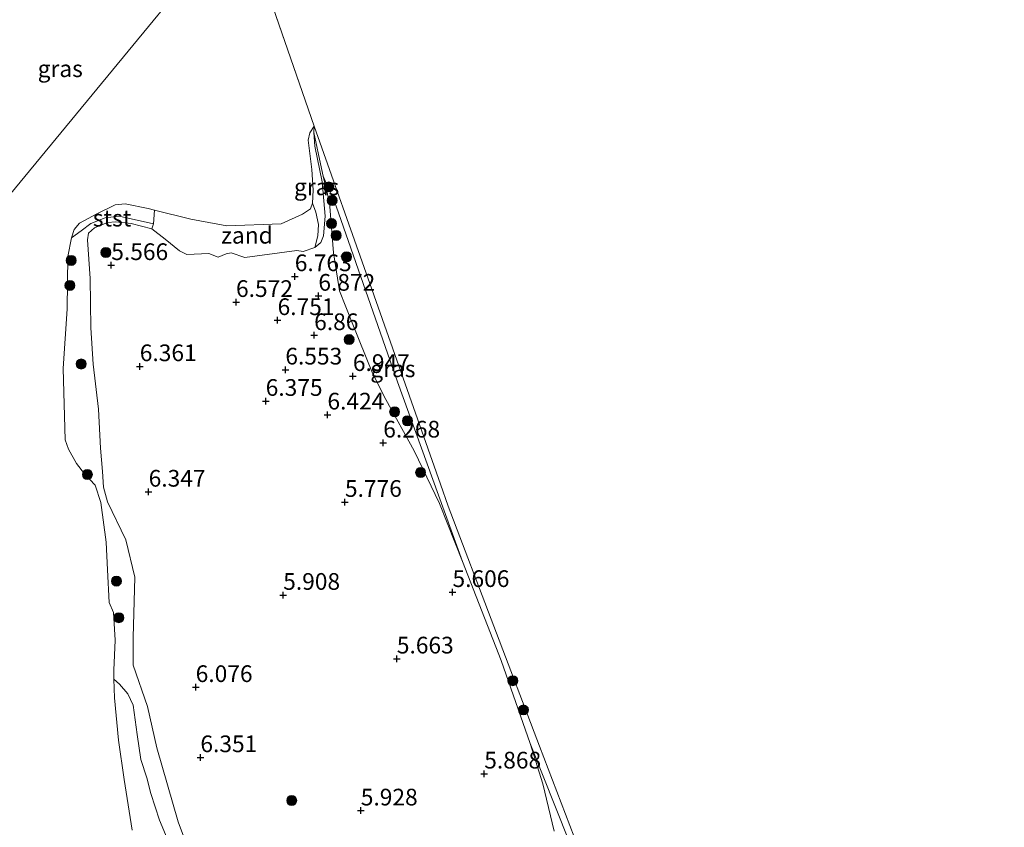
# Model space of a CAD drawing. Units: metres. Extents: x 171058 to 180007, y 418748 to 425003.
# Drawn here: x 172992 to 173140, y 424102 to 424223 of the extents above; entities that cross this region are included whole.
import ezdxf
from ezdxf.enums import TextEntityAlignment as Align

# ---------------------------------------------------------------- set-up
doc = ezdxf.new("R2010")
doc.units = ezdxf.units.M
doc.layers.get('0').update_dxf_attribs({"lineweight": 25})
for name, color, linetype, lineweight in [('B-ME-GR-BOMENSTRUIKEN-GV-B6', 93, 'Continuous', 18), ('B-ME-GR-BOOM-S-B1', 93, 'Continuous', 18), ('B-ME-GW-KRUINLIJN-L-B1', 93, 'Continuous', 18), ('B-ME-IE-GRASLAND-GV-B6', 93, 'Continuous', 18), ('B-ME-IE-GRONDWERKLIJN-GROND_INGERICHT-GV-B6', 253, 'Continuous', 18), ('B-ME-IE-GRONDWERKLIJN-GROND_NIETINGERICHT-GV-B6', 253, 'Continuous', 18), ('B-ME-IE-HULPGEOMETRIE-L-B1', 53, 'Continuous', 18), ('B-ME-OB-BEKLEDING-GV-B6', 253, 'Continuous', 18), ('B-ME-OB-WATERLIJN-L-B1', 133, 'OB-WATERLIJN', 18), ('B-ME-OG-WATER-GV-B6', 153, 'Continuous', 18)]:
    doc.layers.add(name, color=color, linetype=linetype, lineweight=lineweight)
doc.layers.add('B-ME-GW-HOOGTEPUNT-S-B1', color=10, linetype='Continuous')
doc.styles.add('NLCS-ISO', font='NLCS-ISO.TTF')
doc.linetypes.add('OB-WATERLIJN', pattern='A,10,[32,NLCS.SHX,S=2,R=0,X=0,Y=0],-12', length=22)

# ---------------------------------------------------------------- blocks, each defined once
blk = doc.blocks.new('hoogtepunt')
for p, q in [((-0.5, 0), (0.5, 0)), ((0, 0.5), (0, -0.5))]:
    blk.add_line(p, q)
blk = doc.blocks.new('boom')
h = blk.add_hatch(color=256)
edge = h.paths.add_edge_path()
edge.add_arc((0, 0), 0.75, 0, 360)
blk.add_circle((0, 0), 0.75)

msp = doc.modelspace()

# ---------------------------------------------------------------- linework, layer by layer
at = {"layer": 'B-ME-GR-BOMENSTRUIKEN-GV-B6'}
msp.add_polyline3d([(173009.173, 424101.884, 5.12), (173007.97, 424109.466, 5.12), (173007.152, 424115.327, 5.12), (173006.544, 424121.67, 5.12), (173006.458, 424124.472, 5.12), (173007.306, 424123.727, 5.473), (173008.511, 424122.311, 5.645), (173009.349, 424120.573, 5.75), (173009.918, 424116.177, 5.81), (173010.463, 424112.473, 5.765), (173011.372, 424109.696, 5.81), (173011.98, 424107.38, 5.848), (173013.278, 424103.378, 5.825), (173015.805, 424097.269, 6.065)], dxfattribs=at)
at = {"layer": 'B-ME-GW-KRUINLIJN-L-B1'}
msp.add_polyline3d([(173072.361, 424101.718, 6.045), (173070.683, 424108.793, 5.677), (173068.76, 424114.836, 5.565), (173064.438, 424127.27, 5.617), (173058.647, 424142.131, 5.565), (173055.209, 424150.769, 5.677), (173051.405, 424158.659, 5.91), (173047.176, 424166.369, 6.51), (173045.171, 424170.321, 6.63), (173042.132, 424177.871, 6.84), (173040.207, 424182.631, 6.787), (173039.338, 424188.343, 6.187), (173038.737, 424195.858, 5.677), (173037.808, 424199.796, 5.474), (173037.537, 424200.944, 5.415), (173036.365, 424206.372, 5.256), (173036.543, 424204.32, 5.349), (173037.614, 424198.953, 5.394), (173038.065, 424193.806, 5.882), (173037.819, 424190.884, 6.279), (173037.435, 424189.861, 6.332), (173036.55, 424189.131, 6.407), (173034.769, 424188.531, 6.504), (173033.841, 424188.67, 6.567), (173026.042, 424187.61, 6.536), (173023.994, 424188.346, 6.489), (173023.252, 424188.202, 6.461), (173022.039, 424187.665, 6.399), (173020.678, 424188.239, 6.365), (173017.386, 424188.063, 6.242), (173016.292, 424188.631, 6.137), (173014.102, 424190.373, 5.949), (173012.136, 424191.95, 5.739), (173009.025, 424192.747, 5.545), (173006.763, 424192.963, 5.575), (173005.502, 424192.88, 5.522), (173003.548, 424192.097, 5.507), (173002.654, 424191.3, 5.485), (173002.477, 424190.263, 5.485), (173002.872, 424184.471, 5.575), (173003.011, 424177.083, 5.755), (173003.349, 424171.681, 5.89), (173004.136, 424164.912, 5.89), (173004.437, 424159.087, 5.815), (173004.749, 424155.588, 5.627), (173004.89, 424153.218, 5.635), (173005.491, 424151.04, 5.907), (173008.212, 424145.352, 5.886), (173009.587, 424139.764, 6.116), (173009.328, 424130.73, 6.205), (173009.355, 424126.599, 6.168), (173011.485, 424120.376, 6.265), (173012.897, 424114.204, 6.3), (173016.085, 424103.11, 6.302), (173019.301, 424094.458, 6.37)], dxfattribs=at)
at = {"layer": 'B-ME-IE-GRASLAND-GV-B6'}
for points in [[(173036.365, 424206.372, 5.256), (173036.543, 424204.32, 5.349), (173037.614, 424198.953, 5.394), (173038.065, 424193.806, 5.882), (173037.819, 424190.884, 6.279), (173037.435, 424189.861, 6.332), (173036.55, 424189.131, 6.407), (173036.999, 424190.891, 5.93), (173037.068, 424192.597, 5.66), (173036.677, 424194.43, 5.45), (173036.186, 424195.786, 5.12), (173036.285, 424197.724, 5.12), (173036.085, 424200.8, 5.12), (173035.532, 424205.222, 5.12), (173035.767, 424206.297, 5.12), (173036.426, 424207.302, 5.12), (173036.365, 424206.372, 5.256)], [(173058.647, 424142.131, 5.565), (173055.209, 424150.769, 5.677), (173051.405, 424158.659, 5.91), (173047.176, 424166.369, 6.51), (173045.171, 424170.321, 6.63), (173042.132, 424177.871, 6.84), (173040.207, 424182.631, 6.787), (173039.338, 424188.343, 6.187), (173038.737, 424195.858, 5.677), (173037.808, 424199.796, 5.474), (173039.716, 424195.297, 5.454), (173048.917, 424169, 5.474), (173058.647, 424142.131, 5.565)], [(173072.361, 424101.718, 6.045), (173070.683, 424108.793, 5.677), (173068.76, 424114.836, 5.565), (173082.191, 424081.113, 5.526)]]:
    msp.add_polyline3d(points, dxfattribs=at)
at = {"layer": 'B-ME-IE-GRONDWERKLIJN-GROND_INGERICHT-GV-B6'}
for points in [[(173019.301, 424094.458, 6.37), (173016.085, 424103.11, 6.302), (173012.897, 424114.204, 6.3), (173011.485, 424120.376, 6.265), (173009.355, 424126.599, 6.168), (173009.328, 424130.73, 6.205), (173009.587, 424139.764, 6.116), (173008.212, 424145.352, 5.886), (173005.491, 424151.04, 5.907), (173004.89, 424153.218, 5.635), (173004.749, 424155.588, 5.627), (173004.437, 424159.087, 5.815), (173004.136, 424164.912, 5.89), (173003.349, 424171.681, 5.89), (173003.011, 424177.083, 5.755), (173002.872, 424184.471, 5.575), (173002.477, 424190.263, 5.485), (173002.654, 424191.3, 5.485), (173003.548, 424192.097, 5.507), (173005.502, 424192.88, 5.522), (173006.763, 424192.963, 5.575), (173009.025, 424192.747, 5.545), (173012.136, 424191.95, 5.739), (173014.102, 424190.373, 5.949), (173016.292, 424188.631, 6.137), (173017.386, 424188.063, 6.242), (173020.678, 424188.239, 6.365), (173022.039, 424187.665, 6.399), (173023.252, 424188.202, 6.461), (173023.994, 424188.346, 6.489), (173026.042, 424187.61, 6.536), (173033.841, 424188.67, 6.567), (173034.769, 424188.531, 6.504), (173036.55, 424189.131, 6.407), (173037.435, 424189.861, 6.332), (173037.819, 424190.884, 6.279), (173038.065, 424193.806, 5.882), (173037.614, 424198.953, 5.394), (173036.543, 424204.32, 5.349), (173036.365, 424206.372, 5.256), (173037.537, 424200.944, 5.415), (173037.808, 424199.796, 5.474)], [(173037.808, 424199.796, 5.474), (173038.737, 424195.858, 5.677), (173039.338, 424188.343, 6.187), (173040.207, 424182.631, 6.787), (173042.132, 424177.871, 6.84), (173045.171, 424170.321, 6.63), (173047.176, 424166.369, 6.51), (173051.405, 424158.659, 5.91), (173055.209, 424150.769, 5.677), (173058.647, 424142.131, 5.565), (173064.438, 424127.27, 5.617), (173068.76, 424114.836, 5.565), (173070.683, 424108.793, 5.677), (173072.361, 424101.718, 6.045)], [(173015.805, 424097.269, 6.065), (173013.278, 424103.378, 5.825), (173011.98, 424107.38, 5.848), (173011.372, 424109.696, 5.81), (173010.463, 424112.473, 5.765), (173009.918, 424116.177, 5.81), (173009.349, 424120.573, 5.75), (173008.511, 424122.311, 5.645), (173007.306, 424123.727, 5.473), (173006.458, 424124.472, 5.12), (173006.416, 424125.844, 5.12), (173006.654, 424130.34, 5.12), (173006.384, 424134.454, 5.12), (173005.738, 424135.972, 5.12), (173005.506, 424140.884, 5.12), (173005.305, 424144.994, 5.12), (173004.48, 424150.965, 5.12), (173003.626, 424153.531, 5.12), (173002.054, 424155.234, 5.12), (173000.843, 424156.761, 5.12), (172999.672, 424158.906, 5.12), (172999.159, 424160.347, 5.12), (172998.833, 424171.017, 5.12), (172999.457, 424179.956, 5.12), (172999.539, 424187.786, 5.12), (173000.108, 424190.59, 5.12), (173001.549, 424191.613, 5.256), (173002.997, 424192.734, 5.358), (173005.148, 424193.582, 5.375), (173007.234, 424193.846, 5.358), (173012.377, 424192.67, 5.358)], [(173012.377, 424192.67, 5.358), (173012.136, 424191.95, 5.739), (173009.025, 424192.747, 5.545), (173006.763, 424192.963, 5.575), (173005.502, 424192.88, 5.522), (173003.548, 424192.097, 5.507), (173002.654, 424191.3, 5.485), (173002.477, 424190.263, 5.485), (173002.872, 424184.471, 5.575), (173003.011, 424177.083, 5.755), (173003.349, 424171.681, 5.89), (173004.136, 424164.912, 5.89), (173004.437, 424159.087, 5.815), (173004.749, 424155.588, 5.627), (173004.89, 424153.218, 5.635), (173005.491, 424151.04, 5.907), (173008.212, 424145.352, 5.886), (173009.587, 424139.764, 6.116), (173009.328, 424130.73, 6.205), (173009.355, 424126.599, 6.168), (173011.485, 424120.376, 6.265), (173012.897, 424114.204, 6.3), (173016.085, 424103.11, 6.302), (173019.301, 424094.458, 6.37)]]:
    msp.add_polyline3d(points, dxfattribs=at)
at = {"layer": 'B-ME-IE-GRONDWERKLIJN-GROND_NIETINGERICHT-GV-B6'}
msp.add_polyline3d([(173036.55, 424189.131, 6.407), (173034.769, 424188.531, 6.504), (173033.841, 424188.67, 6.567), (173026.042, 424187.61, 6.536), (173023.994, 424188.346, 6.489), (173023.252, 424188.202, 6.461), (173022.039, 424187.665, 6.399), (173020.678, 424188.239, 6.365), (173017.386, 424188.063, 6.242), (173016.292, 424188.631, 6.137), (173014.102, 424190.373, 5.949), (173012.136, 424191.95, 5.739), (173012.377, 424192.67, 5.358), (173012.511, 424194.731, 5.12), (173017.987, 424193.371, 5.12), (173023.356, 424192.373, 5.12), (173031.514, 424192.669, 5.12), (173034.67, 424194.105, 5.12), (173035.896, 424194.922, 5.12), (173036.186, 424195.786, 5.12), (173036.677, 424194.43, 5.45), (173037.068, 424192.597, 5.66), (173036.999, 424190.891, 5.93), (173036.55, 424189.131, 6.407)], dxfattribs=at)
at = {"layer": 'B-ME-IE-HULPGEOMETRIE-L-B1'}
msp.add_line((173025.471, 424239.048, 5.12), (173036.426, 424207.302, 5.12), dxfattribs=at)
msp.add_polyline3d([(172976.186, 424179.279, 5.12), (173025.471, 424239.048, 5.12)], dxfattribs=at)
at = {"layer": 'B-ME-OB-BEKLEDING-GV-B6'}
for points in [[(173082.191, 424081.113, 5.526), (173068.76, 424114.836, 5.565), (173064.438, 424127.27, 5.617), (173058.647, 424142.131, 5.565), (173048.917, 424169, 5.474), (173039.716, 424195.297, 5.454), (173037.808, 424199.796, 5.474), (173037.537, 424200.944, 5.415), (173036.365, 424206.372, 5.256), (173036.426, 424207.302, 5.12), (173044.751, 424183.719, 5.12), (173055.374, 424153.668, 5.12), (173056.49, 424150.418, 5.12), (173070.2, 424114.449, 5.12), (173083.142, 424080.519, 5.12)], [(173012.511, 424194.731, 5.12), (173012.377, 424192.67, 5.358), (173007.234, 424193.846, 5.358), (173005.148, 424193.582, 5.375), (173002.997, 424192.734, 5.358), (173001.549, 424191.613, 5.256), (173000.108, 424190.59, 5.12), (173000.521, 424191.846, 5.12), (173001.286, 424192.789, 5.12), (173003.899, 424194.15, 5.12), (173006.638, 424195.545, 5.12), (173008.136, 424195.668, 5.12), (173011.559, 424194.967, 5.12), (173012.511, 424194.731, 5.12)]]:
    msp.add_polyline3d(points, dxfattribs=at)
at = {"layer": 'B-ME-OB-WATERLIJN-L-B1'}
msp.add_polyline3d([(173181.295, 423865.983, 5.12), (173179.446, 423867.287, 5.12), (173163.055, 423899.899, 5.12), (173152.238, 423922.56, 5.12), (173141.421, 423945.221, 5.12), (173139.63, 423950.139, 5.12), (173138.661, 423952.436, 5.12), (173137.557, 423953.399, 5.12), (173122.602, 423986.018, 5.12), (173112.437, 424009.577, 5.12), (173102.273, 424033.136, 5.12), (173094.962, 424051.615, 5.12), (173093.869, 424053.658, 5.12), (173084.27, 424077.475, 5.12), (173083.142, 424080.519, 5.12), (173070.2, 424114.449, 5.12), (173056.49, 424150.418, 5.12), (173055.374, 424153.668, 5.12), (173044.751, 424183.719, 5.12), (173036.426, 424207.302, 5.12)], dxfattribs=at)
at = {"layer": 'B-ME-OG-WATER-GV-B6'}
for points in [[(172977.862, 424098.75, 5.12), (172978.342, 424105.919, 5.12), (172978.629, 424114.769, 5.12), (172977.976, 424122.744, 5.12), (172977.628, 424133.925, 5.12), (172976.593, 424143.869, 5.12), (172976.098, 424145.584, 5.12), (172975.313, 424148.574, 5.12), (172973.99, 424152.412, 5.12), (172972.034, 424155.836, 5.12), (172970.669, 424159.235, 5.12), (172970.097, 424162.528, 5.12), (172970.619, 424165.253, 5.12), (172972.017, 424168.072, 5.12), (172975.607, 424177.025, 5.12), (172976.186, 424179.279, 5.12), (173025.471, 424239.048, 5.12), (173036.426, 424207.302, 5.12)], [(173025.471, 424239.048, 5.12), (172976.186, 424179.279, 5.12), (172976.586, 424180.838, 5.12), (172978.116, 424186.324, 5.12), (172979.272, 424192.636, 5.12), (172979.511, 424198.841, 5.12), (172978.875, 424203.49, 5.12), (172977.619, 424206.22, 5.12), (172976.586, 424209.212, 5.12), (172976.327, 424210.539, 5.12), (172976.384, 424212.039, 5.12), (172976.332, 424214.208, 5.12), (172976.682, 424217.247, 5.12), (172976.959, 424218.333, 5.12), (172977.283, 424218.643, 5.12), (172977.666, 424218.811, 5.12), (172977.753, 424219.081, 5.12), (172978.241, 424220.222, 5.12), (172979.144, 424222.011, 5.12), (172981.359, 424225.743, 5.12)], [(173279.6666, 424007.5243, 4.9055), (173181.295, 423865.983, 5.12), (173179.446, 423867.287, 5.12), (173163.055, 423899.899, 5.12), (173152.238, 423922.56, 5.12), (173141.421, 423945.221, 5.12), (173139.63, 423950.139, 5.12), (173138.661, 423952.436, 5.12), (173137.557, 423953.399, 5.12), (173122.602, 423986.018, 5.12), (173112.437, 424009.577, 5.12), (173102.273, 424033.136, 5.12), (173094.962, 424051.615, 5.12), (173093.869, 424053.658, 5.12), (173084.27, 424077.475, 5.12), (173083.142, 424080.519, 5.12), (173070.2, 424114.449, 5.12), (173056.49, 424150.418, 5.12), (173055.374, 424153.668, 5.12), (173044.751, 424183.719, 5.12), (173036.426, 424207.302, 5.12), (173025.471, 424239.048, 5.12)], [(173036.426, 424207.302, 5.12), (173035.767, 424206.297, 5.12), (173035.532, 424205.222, 5.12), (173036.085, 424200.8, 5.12), (173036.285, 424197.724, 5.12), (173036.186, 424195.786, 5.12), (173035.896, 424194.922, 5.12), (173034.67, 424194.105, 5.12), (173031.514, 424192.669, 5.12), (173023.356, 424192.373, 5.12), (173017.987, 424193.371, 5.12), (173012.511, 424194.731, 5.12), (173011.559, 424194.967, 5.12), (173008.136, 424195.668, 5.12), (173006.638, 424195.545, 5.12), (173003.899, 424194.15, 5.12), (173001.286, 424192.789, 5.12), (173000.521, 424191.846, 5.12), (173000.108, 424190.59, 5.12), (172999.539, 424187.786, 5.12), (172999.457, 424179.956, 5.12), (172998.833, 424171.017, 5.12), (172999.159, 424160.347, 5.12), (172999.672, 424158.906, 5.12), (173000.843, 424156.761, 5.12), (173002.054, 424155.234, 5.12), (173003.626, 424153.531, 5.12), (173004.48, 424150.965, 5.12), (173005.305, 424144.994, 5.12), (173005.506, 424140.884, 5.12), (173005.738, 424135.972, 5.12), (173006.384, 424134.454, 5.12), (173006.654, 424130.34, 5.12), (173006.416, 424125.844, 5.12), (173006.458, 424124.472, 5.12), (173006.544, 424121.67, 5.12), (173007.152, 424115.327, 5.12), (173007.97, 424109.466, 5.12), (173009.173, 424101.884, 5.12)]]:
    msp.add_polyline3d(points, dxfattribs=at)

# ---------------------------------------------------------------- block references
at = {"layer": 'B-ME-GR-BOOM-S-B1', "rotation": 90}
for p in [(173038.626, 424198.193, 5.802), (173039.118, 424196.181, 5.802), (173039.048, 424192.715, 6.152), (173039.735, 424190.938, 5.795), (173005.248, 424188.383, 5.663), (173041.296, 424187.731, 5.795), (173000.05, 424187.194, 5.244), (172999.861, 424183.454, 5.348), (173041.673, 424175.346, 6.87), (173001.553, 424171.685, 5.678), (173048.489, 424164.525, 6.222), (173050.411, 424163.172, 6.096), (173002.476, 424155.141, 5.258), (173052.38, 424155.437, 5.727), (173006.827, 424139.177, 5.551), (173007.187, 424133.691, 5.491), (173066.192, 424124.255, 5.375), (173067.769, 424119.876, 5.428), (173033.076, 424106.319, 6.226)]:
    msp.add_blockref('boom', p, dxfattribs=at)
at = {"layer": 'B-ME-GW-HOOGTEPUNT-S-B1', "rotation": 90}
for p in [(173006.057, 424186.47, 5.566), (173006.057, 424186.47, 5.566), (173033.536, 424184.804, 6.763), (173033.536, 424184.804, 6.763), (173037.066, 424181.877, 6.872), (173037.066, 424181.877, 6.872), (173024.735, 424180.945, 6.572), (173024.735, 424180.945, 6.572), (173030.961, 424178.231, 6.751), (173030.961, 424178.231, 6.751), (173036.437, 424175.978, 6.86), (173036.437, 424175.978, 6.86), (173010.326, 424171.331, 6.361), (173010.326, 424171.331, 6.361), (173032.123, 424170.826, 6.553), (173032.123, 424170.826, 6.553), (173042.235, 424169.86, 6.947), (173042.235, 424169.86, 6.947), (173029.178, 424166.135, 6.375), (173029.178, 424166.135, 6.375), (173038.426, 424164.091, 6.424), (173038.426, 424164.091, 6.424), (173046.782, 424159.893, 6.268), (173046.782, 424159.893, 6.268), (173011.653, 424152.536, 6.347), (173011.653, 424152.536, 6.347), (173041.047, 424151.009, 5.776), (173041.047, 424151.009, 5.776), (173031.802, 424137.087, 5.908), (173031.802, 424137.087, 5.908), (173057.154, 424137.507, 5.606), (173057.154, 424137.507, 5.606), (173048.819, 424127.554, 5.663), (173048.819, 424127.554, 5.663), (173018.695, 424123.275, 6.076), (173018.695, 424123.275, 6.076), (173019.401, 424112.773, 6.351), (173019.401, 424112.773, 6.351), (173061.907, 424110.326, 5.868), (173061.907, 424110.326, 5.868), (173043.42, 424104.794, 5.928), (173043.42, 424104.794, 5.928)]:
    msp.add_blockref('hoogtepunt', p, dxfattribs=at)

# ---------------------------------------------------------------- texts
at = {"layer": 'B-ME-GW-HOOGTEPUNT-S-B1', "ltscale": 0.2, "style": 'NLCS-ISO'}
for s, p in [('5.566', (173006.057, 424186.47, 5.566)), ('5.566', (173006.057, 424186.47, 5.566)), ('6.763', (173033.536, 424184.804, 6.763)), ('6.763', (173033.536, 424184.804, 6.763)), ('6.872', (173037.066, 424181.877, 6.872)), ('6.872', (173037.066, 424181.877, 6.872)), ('6.572', (173024.735, 424180.945, 6.572)), ('6.572', (173024.735, 424180.945, 6.572)), ('6.751', (173030.961, 424178.231, 6.751)), ('6.751', (173030.961, 424178.231, 6.751)), ('6.86', (173036.437, 424175.978, 6.86)), ('6.86', (173036.437, 424175.978, 6.86)), ('6.361', (173010.326, 424171.331, 6.361)), ('6.361', (173010.326, 424171.331, 6.361)), ('6.553', (173032.123, 424170.826, 6.553)), ('6.553', (173032.123, 424170.826, 6.553)), ('6.947', (173042.235, 424169.86, 6.947)), ('6.947', (173042.235, 424169.86, 6.947)), ('6.375', (173029.178, 424166.135, 6.375)), ('6.375', (173029.178, 424166.135, 6.375)), ('6.424', (173038.426, 424164.091, 6.424)), ('6.424', (173038.426, 424164.091, 6.424)), ('6.268', (173046.782, 424159.893, 6.268)), ('6.268', (173046.782, 424159.893, 6.268)), ('6.347', (173011.653, 424152.536, 6.347)), ('6.347', (173011.653, 424152.536, 6.347)), ('5.776', (173041.047, 424151.009, 5.776)), ('5.776', (173041.047, 424151.009, 5.776)), ('5.908', (173031.802, 424137.087, 5.908)), ('5.908', (173031.802, 424137.087, 5.908)), ('5.606', (173057.154, 424137.507, 5.606)), ('5.606', (173057.154, 424137.507, 5.606)), ('5.663', (173048.819, 424127.554, 5.663)), ('5.663', (173048.819, 424127.554, 5.663)), ('6.076', (173018.695, 424123.275, 6.076)), ('6.076', (173018.695, 424123.275, 6.076)), ('6.351', (173019.401, 424112.773, 6.351)), ('6.351', (173019.401, 424112.773, 6.351)), ('5.868', (173061.907, 424110.326, 5.868)), ('5.868', (173061.907, 424110.326, 5.868)), ('5.928', (173043.42, 424104.794, 5.928)), ('5.928', (173043.42, 424104.794, 5.928))]:
    msp.add_text(s, height=2.5, dxfattribs=at).set_placement(p, align=Align.BOTTOM_LEFT)
at = {"layer": 'B-ME-IE-GRASLAND-GV-B6', "ltscale": 0.2, "style": 'NLCS-ISO'}
for p in [(172998.414, 424215.908), (173036.7985, 424198.2165), (173048.2275, 424170.9635)]:
    msp.add_text('gras', height=2.5, dxfattribs=at).set_placement(p, align=Align.MIDDLE_CENTER)
at = {"layer": 'B-ME-IE-GRONDWERKLIJN-GROND_NIETINGERICHT-GV-B6', "ltscale": 0.2, "style": 'NLCS-ISO'}
msp.add_text('zand', height=2.5, dxfattribs=at).set_placement((173026.3697, 424190.962), align=Align.MIDDLE_CENTER)
at = {"layer": 'B-ME-OB-BEKLEDING-GV-B6', "ltscale": 0.2, "style": 'NLCS-ISO'}
msp.add_text('stst', height=2.5, dxfattribs=at).set_placement((173006.1767, 424193.533), align=Align.MIDDLE_CENTER)

doc.saveas('drawing.dxf')
